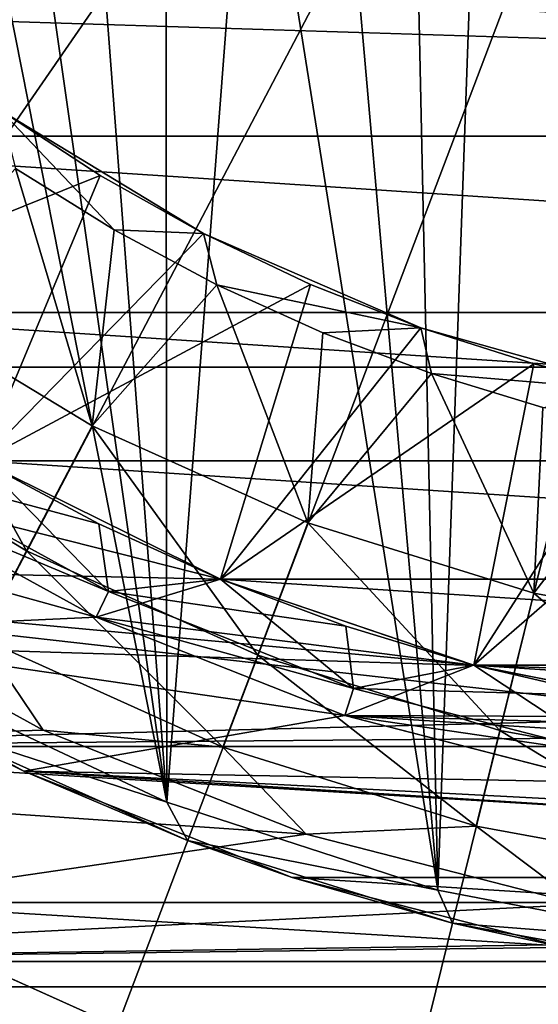
# Model space of a CAD drawing. Units: millimetres. Extents: x -100 to 100, y -80 to 127.
# Drawn here: x -9 to -4, y -20 to -12 of the extents above; entities that cross this region are included whole.
import ezdxf

# ---------------------------------------------------------------- set-up
doc = ezdxf.new("R2010")
doc.units = ezdxf.units.MM
doc.header["$LTSCALE"] = 65.185185
for name, color, linetype in [('1', 7, 'CONTINUOUS'), ('114', 7, 'CONTINUOUS'), ('141', 7, 'CONTINUOUS'), ('142', 7, 'CONTINUOUS'), ('145', 7, 'CONTINUOUS'), ('162', 7, 'CONTINUOUS'), ('163', 7, 'CONTINUOUS'), ('164', 7, 'CONTINUOUS'), ('2', 7, 'CONTINUOUS'), ('22', 7, 'CONTINUOUS'), ('24', 7, 'CONTINUOUS'), ('26', 7, 'CONTINUOUS'), ('28', 7, 'CONTINUOUS'), ('31', 7, 'CONTINUOUS'), ('32', 7, 'CONTINUOUS'), ('33', 7, 'CONTINUOUS'), ('34', 7, 'CONTINUOUS'), ('37', 7, 'CONTINUOUS'), ('39', 7, 'CONTINUOUS'), ('41', 7, 'CONTINUOUS'), ('43', 7, 'CONTINUOUS'), ('47', 7, 'CONTINUOUS'), ('48', 7, 'CONTINUOUS'), ('49', 7, 'CONTINUOUS'), ('50', 7, 'CONTINUOUS')]:
    doc.layers.add(name, color=color, linetype=linetype)

msp = doc.modelspace()

# ---------------------------------------------------------------- linework, layer by layer
at = {"layer": '1', "linetype": 'CONTINUOUS'}
for points in [[(-4.5768, -8.1895, 32.7), (-2.5069, -19.8422, 32.7), (-4.0296, -7.6915, 32.7), (-4.5768, -8.1895, 32.7)], [(-9.6351, -17.5261, 32.7), (-7.3623, -18.5956, 32.7), (-9.4232, -8.1895, 32.7), (-9.6351, -17.5261, 32.7)], [(-9.4232, -8.1895, 32.7), (-7.3623, -18.5956, 32.7), (-8.7931, -8.579, 32.7), (-9.4232, -8.1895, 32.7)], [(-5.2069, -8.579, 32.7), (-4.9734, -19.3717, 32.7), (-4.5768, -8.1895, 32.7), (-5.2069, -8.579, 32.7)], [(-4.9734, -19.3717, 32.7), (-2.5069, -19.8422, 32.7), (-4.5768, -8.1895, 32.7), (-4.9734, -19.3717, 32.7)], [(-8.7931, -8.579, 32.7), (-7.3623, -18.5956, 32.7), (-8.101, -8.8467, 32.7), (-8.7931, -8.579, 32.7)], [(-5.899, -8.8467, 32.7), (-4.9734, -19.3717, 32.7), (-5.2069, -8.579, 32.7), (-5.899, -8.8467, 32.7)], [(-8.101, -8.8467, 32.7), (-7.3623, -18.5956, 32.7), (-7.371, -8.9829, 32.7), (-8.101, -8.8467, 32.7)], [(-6.629, -8.9829, 32.7), (-4.9734, -19.3717, 32.7), (-5.899, -8.8467, 32.7), (-6.629, -8.9829, 32.7)], [(-7.371, -8.9829, 32.7), (-7.3623, -18.5956, 32.7), (-6.629, -8.9829, 32.7), (-7.371, -8.9829, 32.7)], [(-7.3623, -18.5956, 32.7), (-4.9734, -19.3717, 32.7), (-6.629, -8.9829, 32.7), (-7.3623, -18.5956, 32.7)]]:
    msp.add_3dface(points, dxfattribs=at)
at = {"layer": '114', "color": 7, "linetype": 'CONTINUOUS'}
for points in [[(-88.2207, -14.7634, 29.7), (-90.6532, -9.142, 29.7), (88.2207, -14.7634, 29.7), (-88.2207, -14.7634, 29.7)], [(88.2207, -14.7634, 29.7), (-90.6532, -9.142, 29.7), (90.6532, -9.142, 29.7), (88.2207, -14.7634, 29.7)], [(-85.4399, -20.221, 29.7), (-88.2207, -14.7634, 29.7), (85.4399, -20.221, 29.7), (-85.4399, -20.221, 29.7)], [(85.4399, -20.221, 29.7), (-88.2207, -14.7634, 29.7), (88.2207, -14.7634, 29.7), (85.4399, -20.221, 29.7)], [(-82.3219, -25.4932, 29.7), (-85.4399, -20.221, 29.7), (82.3219, -25.4932, 29.7), (-82.3219, -25.4932, 29.7)], [(82.3219, -25.4932, 29.7), (-85.4399, -20.221, 29.7), (85.4399, -20.221, 29.7), (82.3219, -25.4932, 29.7)]]:
    msp.add_3dface(points, dxfattribs=at)
at = {"layer": '141', "color": 7, "linetype": 'CONTINUOUS', "true_color": 0xaaaaaa}
for points in [[(-12.7279, -12.7279, 97.3), (-14.2804, -10.9577, 97.3), (12.7279, -12.7279, 97.3), (-12.7279, -12.7279, 97.3)], [(12.7279, -12.7279, 97.3), (-14.2804, -10.9577, 97.3), (14.2804, -10.9577, 97.3), (12.7279, -12.7279, 97.3)], [(-10.9577, -14.2804, 97.3), (-12.7279, -12.7279, 97.3), (10.9577, -14.2804, 97.3), (-10.9577, -14.2804, 97.3)], [(10.9577, -14.2804, 97.3), (-12.7279, -12.7279, 97.3), (12.7279, -12.7279, 97.3), (10.9577, -14.2804, 97.3)], [(-9, -15.5884, 97.3), (-10.9577, -14.2804, 97.3), (9, -15.5884, 97.3), (-9, -15.5884, 97.3)], [(9, -15.5884, 97.3), (-10.9577, -14.2804, 97.3), (10.9577, -14.2804, 97.3), (9, -15.5884, 97.3)], [(-6.8883, -16.6298, 97.3), (-9, -15.5884, 97.3), (6.8883, -16.6298, 97.3), (-6.8883, -16.6298, 97.3)], [(6.8883, -16.6298, 97.3), (-9, -15.5884, 97.3), (9, -15.5884, 97.3), (6.8883, -16.6298, 97.3)], [(-4.6588, -17.3867, 97.3), (-6.8883, -16.6298, 97.3), (4.6588, -17.3867, 97.3), (-4.6588, -17.3867, 97.3)], [(4.6588, -17.3867, 97.3), (-6.8883, -16.6298, 97.3), (6.8883, -16.6298, 97.3), (4.6588, -17.3867, 97.3)], [(-2.3495, -17.846, 97.3), (-4.6588, -17.3867, 97.3), (2.3495, -17.846, 97.3), (-2.3495, -17.846, 97.3)], [(2.3495, -17.846, 97.3), (-4.6588, -17.3867, 97.3), (4.6588, -17.3867, 97.3), (2.3495, -17.846, 97.3)]]:
    msp.add_3dface(points, dxfattribs=at)
at = {"layer": '142', "color": 7, "linetype": 'CONTINUOUS', "true_color": 0xaaaaaa}
for points in [[(-7.8013, -20.5703, 87.3), (-10.2238, -19.4801, 73.8), (-10.2239, -19.48, 87.3), (-7.8013, -20.5703, 87.3)], [(-7.8013, -20.5704, 73.8), (-10.2238, -19.4801, 73.8), (-7.8013, -20.5703, 87.3), (-7.8013, -20.5704, 73.8)]]:
    msp.add_3dface(points, dxfattribs=at)
at = {"layer": '145', "color": 7, "linetype": 'CONTINUOUS', "true_color": 0xaaaaaa}
for points in [[(-22.1364, -11.618, 103.3), (-20.5746, -14.2017, 103.3), (0, 0, 103.7364), (-22.1364, -11.618, 103.3)], [(-20.5746, -14.2017, 103.3), (-18.7128, -16.578, 103.3), (0, 0, 103.7364), (-20.5746, -14.2017, 103.3)], [(-18.7128, -16.578, 103.3), (-16.5781, -18.7127, 103.3), (0, 0, 103.7364), (-18.7128, -16.578, 103.3)], [(-16.5781, -18.7127, 103.3), (-14.2015, -20.5747, 103.3), (0, 0, 103.7364), (-16.5781, -18.7127, 103.3)], [(-14.2015, -20.5747, 103.3), (-11.6181, -22.1364, 103.3), (0, 0, 103.7364), (-14.2015, -20.5747, 103.3)], [(-11.6181, -22.1364, 103.3), (-8.8651, -23.3754, 103.3), (0, 0, 103.7364), (-11.6181, -22.1364, 103.3)], [(-8.8651, -23.3754, 103.3), (-5.9828, -24.2736, 103.3), (0, 0, 103.7364), (-8.8651, -23.3754, 103.3)], [(-5.9828, -24.2736, 103.3), (-3.0135, -24.8177, 103.3), (0, 0, 103.7364), (-5.9828, -24.2736, 103.3)]]:
    msp.add_3dface(points, dxfattribs=at)
at = {"layer": '162', "color": 7, "linetype": 'CONTINUOUS', "true_color": 0xaaaaaa}
msp.add_3dface([(-10.2238, -19.4801, 73.8), (-7.8013, -20.5704, 73.8), (-9.2676, -20.5027, 73.3), (-10.2238, -19.4801, 73.8)], dxfattribs=at)
at = {"layer": '163', "color": 7, "linetype": 'CONTINUOUS', "true_color": 0xaaaaaa}
for points in [[(-9, -15.5884, 97.3), (-6.8883, -16.6298, 97.3), (-9, -15.5884, 87.3), (-9, -15.5884, 97.3)], [(-9, -15.5884, 87.3), (-6.8883, -16.6298, 97.3), (-6.8883, -16.6298, 87.3), (-9, -15.5884, 87.3)], [(-6.8883, -16.6298, 97.3), (-4.6588, -17.3867, 97.3), (-6.8883, -16.6298, 87.3), (-6.8883, -16.6298, 97.3)], [(-6.8883, -16.6298, 87.3), (-4.6588, -17.3867, 97.3), (-4.6588, -17.3867, 87.3), (-6.8883, -16.6298, 87.3)], [(-4.6588, -17.3867, 97.3), (-2.3495, -17.846, 97.3), (-4.6588, -17.3867, 87.3), (-4.6588, -17.3867, 97.3)], [(-4.6588, -17.3867, 87.3), (-2.3495, -17.846, 97.3), (-2.3495, -17.846, 87.3), (-4.6588, -17.3867, 87.3)]]:
    msp.add_3dface(points, dxfattribs=at)
at = {"layer": '164', "color": 7, "linetype": 'CONTINUOUS', "true_color": 0xaaaaaa}
for points in [[(-14.5887, -16.4672, 87.3), (-9, -15.5884, 87.3), (-6.8883, -16.6298, 87.3), (-14.5887, -16.4672, 87.3)], [(-12.4974, -18.1056, 87.3), (-14.5887, -16.4672, 87.3), (-2.3495, -17.846, 87.3), (-12.4974, -18.1056, 87.3)], [(-14.5887, -16.4672, 87.3), (-6.8883, -16.6298, 87.3), (-4.6588, -17.3867, 87.3), (-14.5887, -16.4672, 87.3)], [(-14.5887, -16.4672, 87.3), (-4.6588, -17.3867, 87.3), (-2.3495, -17.846, 87.3), (-14.5887, -16.4672, 87.3)], [(-12.4974, -18.1056, 87.3), (-2.3495, -17.846, 87.3), (0, -18, 87.3), (-12.4974, -18.1056, 87.3)], [(12.4974, -18.1056, 87.3), (-12.4974, -18.1056, 87.3), (0, -18, 87.3), (12.4974, -18.1056, 87.3)], [(12.4974, -18.1056, 87.3), (10.2239, -19.48, 87.3), (-12.4974, -18.1056, 87.3), (12.4974, -18.1056, 87.3)], [(10.2239, -19.48, 87.3), (-10.2239, -19.48, 87.3), (-12.4974, -18.1056, 87.3), (10.2239, -19.48, 87.3)], [(10.2239, -19.48, 87.3), (7.8013, -20.5703, 87.3), (-10.2239, -19.48, 87.3), (10.2239, -19.48, 87.3)], [(7.8013, -20.5703, 87.3), (-7.8013, -20.5703, 87.3), (-10.2239, -19.48, 87.3), (7.8013, -20.5703, 87.3)]]:
    msp.add_3dface(points, dxfattribs=at)
at = {"layer": '2', "linetype": 'CONTINUOUS'}
for points in [[(-7.3623, -18.5956, 32.7), (-9.6351, -17.5261, 32.7), (-9.4106, -17.9305, 32.5557), (-7.3623, -18.5956, 32.7)], [(-7.1807, -18.9341, 32.5557), (-7.3623, -18.5956, 32.7), (-9.4106, -17.9305, 32.5557), (-7.1807, -18.9341, 32.5557)], [(-4.9734, -19.3717, 32.7), (-7.3623, -18.5956, 32.7), (-7.1807, -18.9341, 32.5557), (-4.9734, -19.3717, 32.7)], [(-4.8461, -19.6616, 32.5557), (-4.9734, -19.3717, 32.7), (-7.1807, -18.9341, 32.5557), (-4.8461, -19.6616, 32.5557)], [(-2.5069, -19.8422, 32.7), (-4.9734, -19.3717, 32.7), (-4.8461, -19.6616, 32.5557), (-2.5069, -19.8422, 32.7)], [(-2.4409, -20.1024, 32.5557), (-2.5069, -19.8422, 32.7), (-4.8461, -19.6616, 32.5557), (-2.4409, -20.1024, 32.5557)]]:
    msp.add_3dface(points, dxfattribs=at)
at = {"layer": '22', "color": 7, "linetype": 'CONTINUOUS', "true_color": 0xaaaaaa}
for points in [[(-10.6362, -16.7599, 72.7), (-16.1139, -18.1888, 72.7), (-8.4518, -17.9608, 72.7), (-10.6362, -16.7599, 72.7)], [(-8.4518, -17.9608, 72.7), (-16.1139, -18.1888, 72.7), (-6.1339, -18.8785, 72.7), (-8.4518, -17.9608, 72.7)], [(-16.1139, -18.1888, 72.7), (-13.804, -19.9985, 72.7), (-6.1339, -18.8785, 72.7), (-16.1139, -18.1888, 72.7)], [(-6.1339, -18.8785, 72.7), (-13.804, -19.9985, 72.7), (-3.7195, -19.4984, 72.7), (-6.1339, -18.8785, 72.7)], [(-3.7195, -19.4984, 72.7), (-13.804, -19.9985, 72.7), (-1.2465, -19.8108, 72.7), (-3.7195, -19.4984, 72.7)], [(-13.804, -19.9985, 72.7), (13.804, -19.9985, 72.7), (1.2465, -19.8108, 72.7), (-13.804, -19.9985, 72.7)], [(-1.2465, -19.8108, 72.7), (-13.804, -19.9985, 72.7), (1.2465, -19.8108, 72.7), (-1.2465, -19.8108, 72.7)], [(-11.2925, -21.5167, 72.7), (13.804, -19.9985, 72.7), (-13.804, -19.9985, 72.7), (-11.2925, -21.5167, 72.7)], [(11.2925, -21.5167, 72.7), (13.804, -19.9985, 72.7), (-11.2925, -21.5167, 72.7), (11.2925, -21.5167, 72.7)]]:
    msp.add_3dface(points, dxfattribs=at)
at = {"layer": '24', "color": 7, "linetype": 'CONTINUOUS', "true_color": 0xaaaaaa}
for points in [[(-9.9127, -15.6201, 72.2), (-10.0468, -15.8311, 72.2), (-7.8767, -16.7394, 72.2), (-9.9127, -15.6201, 72.2)], [(-10.0468, -15.8311, 72.2), (-7.9833, -16.9655, 72.2), (-7.8767, -16.7394, 72.2), (-10.0468, -15.8311, 72.2)], [(-7.8767, -16.7394, 72.2), (-7.9833, -16.9655, 72.2), (-5.7169, -17.5945, 72.2), (-7.8767, -16.7394, 72.2)], [(-7.9833, -16.9655, 72.2), (-5.7941, -17.8323, 72.2), (-5.7169, -17.5945, 72.2), (-7.9833, -16.9655, 72.2)], [(-5.7169, -17.5945, 72.2), (-5.7941, -17.8323, 72.2), (-3.4668, -18.1723, 72.2), (-5.7169, -17.5945, 72.2)], [(-5.7941, -17.8323, 72.2), (-3.5133, -18.4179, 72.2), (-3.4668, -18.1723, 72.2), (-5.7941, -17.8323, 72.2)]]:
    msp.add_3dface(points, dxfattribs=at)
at = {"layer": '26', "color": 7, "linetype": 'CONTINUOUS', "true_color": 0xaaaaaa}
for points in [[(-7.8767, -16.7394, 62.7), (-10.0468, -15.8311, 62.7), (-9.9127, -15.6201, 62.7), (-7.8767, -16.7394, 62.7)], [(-7.9833, -16.9655, 62.7), (-10.0468, -15.8311, 62.7), (-7.8767, -16.7394, 62.7), (-7.9833, -16.9655, 62.7)], [(-5.7169, -17.5945, 62.7), (-7.9833, -16.9655, 62.7), (-7.8767, -16.7394, 62.7), (-5.7169, -17.5945, 62.7)], [(-5.7941, -17.8323, 62.7), (-7.9833, -16.9655, 62.7), (-5.7169, -17.5945, 62.7), (-5.7941, -17.8323, 62.7)], [(-3.4668, -18.1723, 62.7), (-5.7941, -17.8323, 62.7), (-5.7169, -17.5945, 62.7), (-3.4668, -18.1723, 62.7)], [(-3.5133, -18.4179, 62.7), (-5.7941, -17.8323, 62.7), (-3.4668, -18.1723, 62.7), (-3.5133, -18.4179, 62.7)]]:
    msp.add_3dface(points, dxfattribs=at)
at = {"layer": '28', "color": 7, "linetype": 'CONTINUOUS', "true_color": 0xaaaaaa}
for points in [[(-10.8505, -17.0976, 41.7), (-12.9078, -15.6029, 41.7), (-7.9833, -16.9655, 41.7), (-10.8505, -17.0976, 41.7)], [(-7.9833, -16.9655, 41.7), (-12.9078, -15.6029, 41.7), (-10.0468, -15.8311, 41.7), (-7.9833, -16.9655, 41.7)], [(-5.7941, -17.8323, 41.7), (-10.8505, -17.0976, 41.7), (-7.9833, -16.9655, 41.7), (-5.7941, -17.8323, 41.7)], [(-8.622, -18.3228, 41.7), (-10.8505, -17.0976, 41.7), (-5.7941, -17.8323, 41.7), (-8.622, -18.3228, 41.7)], [(-3.5133, -18.4179, 41.7), (-8.622, -18.3228, 41.7), (-5.7941, -17.8323, 41.7), (-3.5133, -18.4179, 41.7)], [(-6.2577, -19.2589, 41.7), (-8.622, -18.3228, 41.7), (6.2577, -19.2589, 41.7), (-6.2577, -19.2589, 41.7)], [(6.2577, -19.2589, 41.7), (-8.622, -18.3228, 41.7), (-1.1771, -18.713, 41.7), (6.2577, -19.2589, 41.7)], [(-1.1771, -18.713, 41.7), (-8.622, -18.3228, 41.7), (-3.5133, -18.4179, 41.7), (-1.1771, -18.713, 41.7)], [(-3.7944, -19.8913, 41.7), (-6.2577, -19.2589, 41.7), (3.7944, -19.8913, 41.7), (-3.7944, -19.8913, 41.7)], [(3.7944, -19.8913, 41.7), (-6.2577, -19.2589, 41.7), (6.2577, -19.2589, 41.7), (3.7944, -19.8913, 41.7)]]:
    msp.add_3dface(points, dxfattribs=at)
at = {"layer": '31', "color": 7, "linetype": 'CONTINUOUS', "true_color": 0xaaaaaa}
for points in [[(-7.9833, -16.9655, 72.2), (-10.0468, -15.8311, 72.2), (-7.9832, -16.9656, 72.7), (-7.9833, -16.9655, 72.2)], [(-7.9832, -16.9656, 72.7), (-10.0468, -15.8311, 72.2), (-10.0468, -15.8311, 72.7), (-7.9832, -16.9656, 72.7)], [(-5.7941, -17.8323, 72.2), (-7.9833, -16.9655, 72.2), (-5.7941, -17.8323, 72.7), (-5.7941, -17.8323, 72.2)], [(-5.7941, -17.8323, 72.7), (-7.9833, -16.9655, 72.2), (-7.9832, -16.9656, 72.7), (-5.7941, -17.8323, 72.7)], [(-3.5133, -18.4179, 72.2), (-5.7941, -17.8323, 72.2), (-3.5134, -18.4179, 72.7), (-3.5133, -18.4179, 72.2)], [(-3.5134, -18.4179, 72.7), (-5.7941, -17.8323, 72.2), (-5.7941, -17.8323, 72.7), (-3.5134, -18.4179, 72.7)]]:
    msp.add_3dface(points, dxfattribs=at)
at = {"layer": '32', "color": 7, "linetype": 'CONTINUOUS', "true_color": 0xaaaaaa}
for points in [[(-7.9613, -16.1436, 63.2), (-8.9999, -15.5885, 63.2), (-7.9613, -16.1436, 71.7), (-7.9613, -16.1436, 63.2)], [(-7.9613, -16.1436, 71.7), (-8.9999, -15.5885, 63.2), (-8.9999, -15.5885, 71.7), (-7.9613, -16.1436, 71.7)], [(-6.8881, -16.6299, 63.2), (-7.9613, -16.1436, 63.2), (-6.8881, -16.6299, 71.7), (-6.8881, -16.6299, 63.2)], [(-6.8881, -16.6299, 71.7), (-7.9613, -16.1436, 63.2), (-7.9613, -16.1436, 71.7), (-6.8881, -16.6299, 71.7)], [(-5.786, -17.0447, 63.2), (-6.8881, -16.6299, 63.2), (-5.786, -17.0447, 71.7), (-5.786, -17.0447, 63.2)], [(-5.786, -17.0447, 71.7), (-6.8881, -16.6299, 63.2), (-6.8881, -16.6299, 71.7), (-5.786, -17.0447, 71.7)], [(-4.6587, -17.3867, 63.2), (-5.786, -17.0447, 63.2), (-4.6587, -17.3867, 71.7), (-4.6587, -17.3867, 63.2)], [(-4.6587, -17.3867, 71.7), (-5.786, -17.0447, 63.2), (-5.786, -17.0447, 71.7), (-4.6587, -17.3867, 71.7)], [(-3.5116, -17.6541, 63.2), (-4.6587, -17.3867, 63.2), (-3.5116, -17.6541, 71.7), (-3.5116, -17.6541, 63.2)], [(-3.5116, -17.6541, 71.7), (-4.6587, -17.3867, 63.2), (-4.6587, -17.3867, 71.7), (-3.5116, -17.6541, 71.7)]]:
    msp.add_3dface(points, dxfattribs=at)
at = {"layer": '33', "color": 7, "linetype": 'CONTINUOUS', "true_color": 0xaaaaaa}
for points in [[(-10.0468, -15.8311, 62.7), (-7.9833, -16.9655, 62.7), (-10.0468, -15.8311, 41.7), (-10.0468, -15.8311, 62.7)], [(-7.9833, -16.9655, 62.7), (-7.9833, -16.9655, 41.7), (-10.0468, -15.8311, 41.7), (-7.9833, -16.9655, 62.7)], [(-7.9833, -16.9655, 62.7), (-5.7941, -17.8323, 62.7), (-7.9833, -16.9655, 41.7), (-7.9833, -16.9655, 62.7)], [(-5.7941, -17.8323, 62.7), (-5.7941, -17.8323, 41.7), (-7.9833, -16.9655, 41.7), (-5.7941, -17.8323, 62.7)], [(-5.7941, -17.8323, 62.7), (-3.5133, -18.4179, 62.7), (-5.7941, -17.8323, 41.7), (-5.7941, -17.8323, 62.7)], [(-3.5133, -18.4179, 62.7), (-3.5133, -18.4179, 41.7), (-5.7941, -17.8323, 41.7), (-3.5133, -18.4179, 62.7)]]:
    msp.add_3dface(points, dxfattribs=at)
at = {"layer": '34', "color": 7, "linetype": 'CONTINUOUS', "true_color": 0xaaaaaa}
for points in [[(-9.4106, -17.9305, 32.5557), (-10.8505, -17.0976, 41.7), (-8.622, -18.3228, 41.7), (-9.4106, -17.9305, 32.5557)], [(-7.1807, -18.9341, 32.5557), (-9.4106, -17.9305, 32.5557), (-8.622, -18.3228, 41.7), (-7.1807, -18.9341, 32.5557)], [(-7.1807, -18.9341, 32.5557), (-8.622, -18.3228, 41.7), (-6.2577, -19.2589, 41.7), (-7.1807, -18.9341, 32.5557)], [(-4.8461, -19.6616, 32.5557), (-7.1807, -18.9341, 32.5557), (-6.2577, -19.2589, 41.7), (-4.8461, -19.6616, 32.5557)], [(-4.8461, -19.6616, 32.5557), (-6.2577, -19.2589, 41.7), (-3.7944, -19.8913, 41.7), (-4.8461, -19.6616, 32.5557)], [(-2.4409, -20.1024, 32.5557), (-4.8461, -19.6616, 32.5557), (-3.7944, -19.8913, 41.7), (-2.4409, -20.1024, 32.5557)]]:
    msp.add_3dface(points, dxfattribs=at)
at = {"layer": '37', "color": 7, "linetype": 'CONTINUOUS', "true_color": 0xaaaaaa}
for points in [[(-9.9127, -15.6201, 72.2), (-7.8767, -16.7394, 72.2), (-8.9999, -15.5885, 71.7), (-9.9127, -15.6201, 72.2)], [(-7.8767, -16.7394, 72.2), (-7.9613, -16.1436, 71.7), (-8.9999, -15.5885, 71.7), (-7.8767, -16.7394, 72.2)], [(-7.8767, -16.7394, 72.2), (-6.8881, -16.6299, 71.7), (-7.9613, -16.1436, 71.7), (-7.8767, -16.7394, 72.2)], [(-7.8767, -16.7394, 72.2), (-5.7169, -17.5945, 72.2), (-6.8881, -16.6299, 71.7), (-7.8767, -16.7394, 72.2)], [(-5.7169, -17.5945, 72.2), (-5.786, -17.0447, 71.7), (-6.8881, -16.6299, 71.7), (-5.7169, -17.5945, 72.2)], [(-5.7169, -17.5945, 72.2), (-4.6587, -17.3867, 71.7), (-5.786, -17.0447, 71.7), (-5.7169, -17.5945, 72.2)], [(-5.7169, -17.5945, 72.2), (-3.4668, -18.1723, 72.2), (-4.6587, -17.3867, 71.7), (-5.7169, -17.5945, 72.2)], [(-3.4668, -18.1723, 72.2), (-3.5116, -17.6541, 71.7), (-4.6587, -17.3867, 71.7), (-3.4668, -18.1723, 72.2)]]:
    msp.add_3dface(points, dxfattribs=at)
at = {"layer": '39', "color": 7, "linetype": 'CONTINUOUS', "true_color": 0xaaaaaa}
for points in [[(-9.9127, -15.6201, 62.7), (-8.9999, -15.5885, 63.2), (-7.9613, -16.1436, 63.2), (-9.9127, -15.6201, 62.7)], [(-7.8767, -16.7394, 62.7), (-9.9127, -15.6201, 62.7), (-7.9613, -16.1436, 63.2), (-7.8767, -16.7394, 62.7)], [(-7.8767, -16.7394, 62.7), (-7.9613, -16.1436, 63.2), (-6.8881, -16.6299, 63.2), (-7.8767, -16.7394, 62.7)], [(-7.8767, -16.7394, 62.7), (-6.8881, -16.6299, 63.2), (-5.786, -17.0447, 63.2), (-7.8767, -16.7394, 62.7)], [(-5.7169, -17.5945, 62.7), (-7.8767, -16.7394, 62.7), (-5.786, -17.0447, 63.2), (-5.7169, -17.5945, 62.7)], [(-5.7169, -17.5945, 62.7), (-5.786, -17.0447, 63.2), (-4.6587, -17.3867, 63.2), (-5.7169, -17.5945, 62.7)], [(-5.7169, -17.5945, 62.7), (-4.6587, -17.3867, 63.2), (-3.5116, -17.6541, 63.2), (-5.7169, -17.5945, 62.7)], [(-3.4668, -18.1723, 62.7), (-5.7169, -17.5945, 62.7), (-3.5116, -17.6541, 63.2), (-3.4668, -18.1723, 62.7)]]:
    msp.add_3dface(points, dxfattribs=at)
at = {"layer": '41', "color": 7, "linetype": 'CONTINUOUS', "true_color": 0xaaaaaa}
for points in [[(-6.8884, -16.6298, 72.7), (-10.0468, -15.8311, 72.7), (-8.9999, -15.5885, 72.7), (-6.8884, -16.6298, 72.7)], [(-7.9832, -16.9656, 72.7), (-10.0468, -15.8311, 72.7), (-6.8884, -16.6298, 72.7), (-7.9832, -16.9656, 72.7)], [(-4.6588, -17.3867, 72.7), (-7.9832, -16.9656, 72.7), (-6.8884, -16.6298, 72.7), (-4.6588, -17.3867, 72.7)], [(-5.7941, -17.8323, 72.7), (-7.9832, -16.9656, 72.7), (-4.6588, -17.3867, 72.7), (-5.7941, -17.8323, 72.7)], [(-2.3494, -17.846, 72.7), (-5.7941, -17.8323, 72.7), (-4.6588, -17.3867, 72.7), (-2.3494, -17.846, 72.7)], [(3.5134, -18.4179, 72.7), (-3.5134, -18.4179, 72.7), (-5.7941, -17.8323, 72.7), (3.5134, -18.4179, 72.7)], [(3.5134, -18.4179, 72.7), (-5.7941, -17.8323, 72.7), (0, -18, 72.7), (3.5134, -18.4179, 72.7)], [(0, -18, 72.7), (-5.7941, -17.8323, 72.7), (-2.3494, -17.846, 72.7), (0, -18, 72.7)]]:
    msp.add_3dface(points, dxfattribs=at)
at = {"layer": '43', "color": 7, "linetype": 'CONTINUOUS', "true_color": 0xaaaaaa}
for points in [[(-8.6947, -13.0125, 85.7), (-7.8249, -13.5533, 85.7), (-8.8231, -12.4997, 85.7), (-8.6947, -13.0125, 85.7)], [(-8.8231, -12.4997, 85.7), (-7.8249, -13.5533, 85.7), (-7.039, -13.5846, 85.7), (-8.8231, -12.4997, 85.7)], [(-7.8249, -13.5533, 85.7), (-6.9217, -14.0361, 85.7), (-7.039, -13.5846, 85.7), (-7.8249, -13.5533, 85.7)], [(-7.039, -13.5846, 85.7), (-6.9217, -14.0361, 85.7), (-5.1237, -14.4166, 85.7), (-7.039, -13.5846, 85.7)], [(-6.9217, -14.0361, 85.7), (-5.989, -14.4587, 85.7), (-5.1237, -14.4166, 85.7), (-6.9217, -14.0361, 85.7)], [(-5.989, -14.4587, 85.7), (-5.0306, -14.8194, 85.7), (-5.1237, -14.4166, 85.7), (-5.989, -14.4587, 85.7)], [(-5.1237, -14.4166, 85.7), (-5.0306, -14.8194, 85.7), (-3.1129, -14.98, 85.7), (-5.1237, -14.4166, 85.7)], [(-5.0306, -14.8194, 85.7), (-4.0506, -15.1167, 85.7), (-3.1129, -14.98, 85.7), (-5.0306, -14.8194, 85.7)]]:
    msp.add_3dface(points, dxfattribs=at)
at = {"layer": '47', "color": 7, "linetype": 'CONTINUOUS', "true_color": 0xaaaaaa}
for points in [[(-8.6947, -13.0125, 85.7), (-9.8018, -14.2004, 82.653), (-8.0187, -15.2784, 82.653), (-8.6947, -13.0125, 85.7)], [(-7.8249, -13.5533, 85.7), (-8.6947, -13.0125, 85.7), (-8.0187, -15.2784, 82.653), (-7.8249, -13.5533, 85.7)], [(-6.9217, -14.0361, 85.7), (-7.8249, -13.5533, 85.7), (-8.0187, -15.2784, 82.653), (-6.9217, -14.0361, 85.7)], [(-6.9217, -14.0361, 85.7), (-8.0187, -15.2784, 82.653), (-6.1186, -16.1335, 82.653), (-6.9217, -14.0361, 85.7)], [(-5.989, -14.4587, 85.7), (-6.9217, -14.0361, 85.7), (-6.1186, -16.1335, 82.653), (-5.989, -14.4587, 85.7)], [(-10.5097, -15.226, 79.439), (-8.5978, -16.3817, 79.439), (-9.8018, -14.2004, 82.653), (-10.5097, -15.226, 79.439)], [(-9.8018, -14.2004, 82.653), (-8.5978, -16.3817, 79.439), (-8.0187, -15.2784, 82.653), (-9.8018, -14.2004, 82.653)], [(-5.0306, -14.8194, 85.7), (-5.989, -14.4587, 85.7), (-6.1186, -16.1335, 82.653), (-5.0306, -14.8194, 85.7)], [(-5.0306, -14.8194, 85.7), (-6.1186, -16.1335, 82.653), (-4.1293, -16.7534, 82.653), (-5.0306, -14.8194, 85.7)], [(-4.0506, -15.1167, 85.7), (-5.0306, -14.8194, 85.7), (-4.1293, -16.7534, 82.653), (-4.0506, -15.1167, 85.7)], [(-3.0532, -15.3493, 85.7), (-4.0506, -15.1167, 85.7), (-4.1293, -16.7534, 82.653), (-3.0532, -15.3493, 85.7)], [(-10.5097, -15.226, 79.439), (-9.0017, -17.1514, 76.1032), (-8.5978, -16.3817, 79.439), (-10.5097, -15.226, 79.439)], [(-8.5978, -16.3817, 79.439), (-6.5605, -17.2987, 79.439), (-8.0187, -15.2784, 82.653), (-8.5978, -16.3817, 79.439)], [(-8.0187, -15.2784, 82.653), (-6.5605, -17.2987, 79.439), (-6.1186, -16.1335, 82.653), (-8.0187, -15.2784, 82.653)], [(-3.0532, -15.3493, 85.7), (-4.1293, -16.7534, 82.653), (-2.0798, -17.129, 82.653), (-3.0532, -15.3493, 85.7)], [(-6.5605, -17.2987, 79.439), (-4.4276, -17.9633, 79.439), (-6.1186, -16.1335, 82.653), (-6.5605, -17.2987, 79.439)], [(-6.1186, -16.1335, 82.653), (-4.4276, -17.9633, 79.439), (-4.1293, -16.7534, 82.653), (-6.1186, -16.1335, 82.653)], [(-9.0017, -17.1514, 76.1032), (-6.8687, -18.1113, 76.1032), (-8.5978, -16.3817, 79.439), (-9.0017, -17.1514, 76.1032)], [(-8.5978, -16.3817, 79.439), (-6.8687, -18.1113, 76.1032), (-6.5605, -17.2987, 79.439), (-8.5978, -16.3817, 79.439)], [(-10.6362, -16.7599, 72.7), (-8.4518, -17.9608, 72.7), (-9.0017, -17.1514, 76.1032), (-10.6362, -16.7599, 72.7)], [(-4.4276, -17.9633, 79.439), (-2.23, -18.366, 79.439), (-4.1293, -16.7534, 82.653), (-4.4276, -17.9633, 79.439)], [(-4.1293, -16.7534, 82.653), (-2.23, -18.366, 79.439), (-2.0798, -17.129, 82.653), (-4.1293, -16.7534, 82.653)], [(-9.0017, -17.1514, 76.1032), (-8.4518, -17.9608, 72.7), (-6.8687, -18.1113, 76.1032), (-9.0017, -17.1514, 76.1032)], [(-6.8687, -18.1113, 76.1032), (-4.6356, -18.8072, 76.1032), (-6.5605, -17.2987, 79.439), (-6.8687, -18.1113, 76.1032)], [(-6.5605, -17.2987, 79.439), (-4.6356, -18.8072, 76.1032), (-4.4276, -17.9633, 79.439), (-6.5605, -17.2987, 79.439)], [(-8.4518, -17.9608, 72.7), (-6.1339, -18.8785, 72.7), (-6.8687, -18.1113, 76.1032), (-8.4518, -17.9608, 72.7)], [(-4.6356, -18.8072, 76.1032), (-2.3348, -19.2289, 76.1032), (-4.4276, -17.9633, 79.439), (-4.6356, -18.8072, 76.1032)], [(-4.4276, -17.9633, 79.439), (-2.3348, -19.2289, 76.1032), (-2.23, -18.366, 79.439), (-4.4276, -17.9633, 79.439)], [(-6.8687, -18.1113, 76.1032), (-6.1339, -18.8785, 72.7), (-4.6356, -18.8072, 76.1032), (-6.8687, -18.1113, 76.1032)], [(-6.1339, -18.8785, 72.7), (-3.7195, -19.4984, 72.7), (-4.6356, -18.8072, 76.1032), (-6.1339, -18.8785, 72.7)], [(-4.6356, -18.8072, 76.1032), (-3.7195, -19.4984, 72.7), (-2.3348, -19.2289, 76.1032), (-4.6356, -18.8072, 76.1032)]]:
    msp.add_3dface(points, dxfattribs=at)
at = {"layer": '48', "color": 7, "linetype": 'CONTINUOUS', "true_color": 0xaaaaaa}
for points in [[(-8.8231, -12.4997, 85.7), (-7.039, -13.5846, 85.7), (-8.8232, -12.4997, 84.7), (-8.8231, -12.4997, 85.7)], [(-8.8232, -12.4997, 84.7), (-7.039, -13.5846, 85.7), (-7.9497, -13.0726, 84.7), (-8.8232, -12.4997, 84.7)], [(-7.9497, -13.0726, 84.7), (-7.039, -13.5846, 85.7), (-7.0391, -13.5846, 84.7), (-7.9497, -13.0726, 84.7)], [(-7.039, -13.5846, 85.7), (-5.1237, -14.4166, 85.7), (-7.0391, -13.5846, 84.7), (-7.039, -13.5846, 85.7)], [(-7.0391, -13.5846, 84.7), (-5.1237, -14.4166, 85.7), (-6.0955, -14.0333, 84.7), (-7.0391, -13.5846, 84.7)], [(-6.0955, -14.0333, 84.7), (-5.1237, -14.4166, 85.7), (-5.1236, -14.4166, 84.7), (-6.0955, -14.0333, 84.7)], [(-5.1237, -14.4166, 85.7), (-3.1129, -14.98, 85.7), (-5.1236, -14.4166, 84.7), (-5.1237, -14.4166, 85.7)], [(-5.1236, -14.4166, 84.7), (-3.1129, -14.98, 85.7), (-4.1279, -14.7326, 84.7), (-5.1236, -14.4166, 84.7)], [(-4.1279, -14.7326, 84.7), (-3.1129, -14.98, 85.7), (-3.113, -14.98, 84.7), (-4.1279, -14.7326, 84.7)]]:
    msp.add_3dface(points, dxfattribs=at)
at = {"layer": '49', "color": 7, "linetype": 'CONTINUOUS', "true_color": 0xaaaaaa}
for points in [[(-8.8232, -12.4997, 84.7), (-7.9497, -13.0726, 84.7), (-10.9577, -14.2803, 77.3), (-8.8232, -12.4997, 84.7)], [(-10.9577, -14.2803, 77.3), (-7.9497, -13.0726, 84.7), (-9, -15.5885, 77.3), (-10.9577, -14.2803, 77.3)], [(-7.9497, -13.0726, 84.7), (-7.0391, -13.5846, 84.7), (-9, -15.5885, 77.3), (-7.9497, -13.0726, 84.7)], [(-7.0391, -13.5846, 84.7), (-6.0955, -14.0333, 84.7), (-9, -15.5885, 77.3), (-7.0391, -13.5846, 84.7)], [(-9, -15.5885, 77.3), (-6.0955, -14.0333, 84.7), (-6.8884, -16.6298, 77.3), (-9, -15.5885, 77.3)], [(-6.0955, -14.0333, 84.7), (-5.1236, -14.4166, 84.7), (-6.8884, -16.6298, 77.3), (-6.0955, -14.0333, 84.7)], [(-5.1236, -14.4166, 84.7), (-4.1279, -14.7326, 84.7), (-6.8884, -16.6298, 77.3), (-5.1236, -14.4166, 84.7)], [(-6.8884, -16.6298, 77.3), (-4.1279, -14.7326, 84.7), (-4.6587, -17.3867, 77.3), (-6.8884, -16.6298, 77.3)], [(-4.1279, -14.7326, 84.7), (-3.113, -14.98, 84.7), (-4.6587, -17.3867, 77.3), (-4.1279, -14.7326, 84.7)], [(-3.113, -14.98, 84.7), (-2.0833, -15.1575, 84.7), (-4.6587, -17.3867, 77.3), (-3.113, -14.98, 84.7)], [(-4.6587, -17.3867, 77.3), (-2.0833, -15.1575, 84.7), (-2.3495, -17.846, 77.3), (-4.6587, -17.3867, 77.3)]]:
    msp.add_3dface(points, dxfattribs=at)
at = {"layer": '50', "color": 7, "linetype": 'CONTINUOUS', "true_color": 0xaaaaaa}
for points in [[(-8.9999, -15.5885, 72.7), (-9, -15.5885, 77.3), (-6.8884, -16.6298, 77.3), (-8.9999, -15.5885, 72.7)], [(-6.8884, -16.6298, 72.7), (-8.9999, -15.5885, 72.7), (-6.8884, -16.6298, 77.3), (-6.8884, -16.6298, 72.7)], [(-4.6588, -17.3867, 72.7), (-6.8884, -16.6298, 72.7), (-4.6587, -17.3867, 77.3), (-4.6588, -17.3867, 72.7)], [(-6.8884, -16.6298, 72.7), (-6.8884, -16.6298, 77.3), (-4.6587, -17.3867, 77.3), (-6.8884, -16.6298, 72.7)], [(-2.3494, -17.846, 72.7), (-4.6588, -17.3867, 72.7), (-2.3495, -17.846, 77.3), (-2.3494, -17.846, 72.7)], [(-4.6588, -17.3867, 72.7), (-4.6587, -17.3867, 77.3), (-2.3495, -17.846, 77.3), (-4.6588, -17.3867, 72.7)]]:
    msp.add_3dface(points, dxfattribs=at)

doc.saveas('drawing.dxf')
